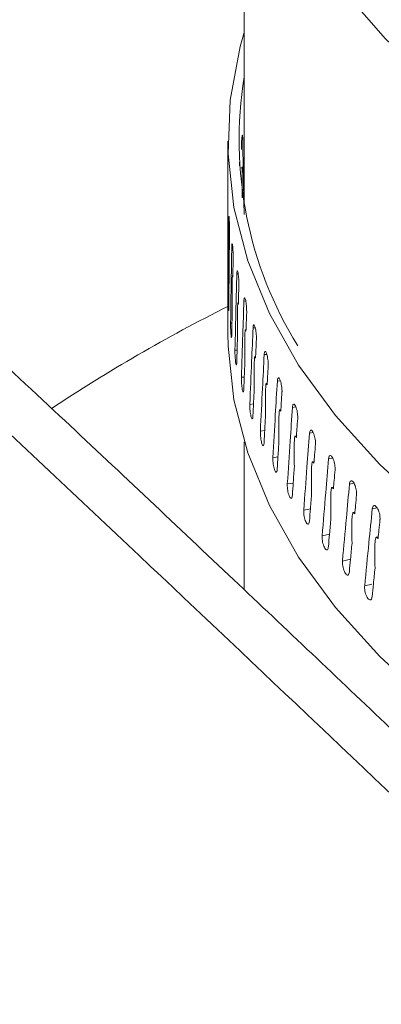
# Model space of a CAD drawing. Extents: x 25.3 to 39.4, y 24.6 to 35.4.
# Drawn here: x 29.3 to 29.4, y 31.4 to 31.6 of the extents above; entities that cross this region are included whole.
import ezdxf

# ---------------------------------------------------------------- set-up
doc = ezdxf.new("R2010")
doc.units = 0
doc.header["$LTSCALE"] = 0.2
doc.header["$MEASUREMENT"] = 0

# ---------------------------------------------------------------- blocks, each defined once
blk = doc.blocks.new('A$C3FA76B1D')
at = {"color": 7, "linetype": 'Continuous', "lineweight": 15}
for p, q in [((1.91417, 6.97657), (1.91417, 6.90814)), ((1.91181, 6.91735), (1.91181, 6.91035)), ((1.91383, 6.91777), (1.91395, 6.91777)), ((1.91346, 6.91389), (1.9135, 6.91388)), ((1.91385, 6.91362), (1.91381, 6.91362)), ((1.91181, 6.90999), (1.91181, 6.91027)), ((1.91182, 6.90575), (1.91181, 6.90999)), ((1.91203, 6.90192), (1.91201, 6.90192)), ((1.91238, 6.90216), (1.91251, 6.90217)), ((1.91181, 6.89877), (1.91181, 6.88974)), ((1.91253, 6.89801), (1.91249, 6.898)), ((1.91311, 6.89826), (1.9133, 6.89827)), ((1.91187, 6.89512), (1.91196, 6.89512)), ((1.91333, 6.89411), (1.91327, 6.8941)), ((1.91413, 6.89437), (1.91438, 6.89439)), ((1.91221, 6.89121), (1.91241, 6.89121)), ((1.91544, 6.8905), (1.91575, 6.89053)), ((1.91442, 6.89023), (1.91434, 6.89022)), ((1.91284, 6.8873), (1.91315, 6.88732)), ((1.91581, 6.88637), (1.9157, 6.88636)), ((1.91704, 6.88667), (1.91741, 6.88671)), ((1.91376, 6.88341), (1.91418, 6.88344)), ((1.91748, 6.88254), (1.91735, 6.88253)), ((1.91893, 6.88286), (1.91936, 6.88292)), ((1.91498, 6.87953), (1.9155, 6.87958)), ((1.9211, 6.8791), (1.92159, 6.87917)), ((1.91943, 6.87875), (1.91929, 6.87873)), ((1.91649, 6.87568), (1.91712, 6.87576)), ((1.92168, 6.87499), (1.92151, 6.87497)), ((1.92355, 6.87537), (1.9241, 6.87547)), ((1.91417, 6.87413), (1.91417, 6.85291)), ((1.91828, 6.87187), (1.91902, 6.87197)), ((1.9242, 6.87129), (1.92401, 6.87125)), ((1.92629, 6.8717), (1.92688, 6.87181)), ((1.92036, 6.86809), (1.92121, 6.86822)), ((1.92929, 6.86808), (1.92994, 6.86822)), ((1.927, 6.86763), (1.92679, 6.86759)), ((1.92272, 6.86435), (1.92367, 6.86452)), ((1.93008, 6.86403), (1.92985, 6.86398)), ((1.93257, 6.86452), (1.93326, 6.86468)), ((1.92537, 6.86066), (1.92642, 6.86087)), ((1.93342, 6.86049), (1.93317, 6.86043)), ((1.92829, 6.85702), (1.92942, 6.85727)), ((1.93148, 6.85344), (1.93251, 6.85369))]:
    blk.add_line(p, q, dxfattribs=at)
at = {"color": 7, "linetype": 'Continuous', "lineweight": 15, "flags": 128}
for points in [[(2.1799, 6.87851), (2.16507, 6.87653), (2.14999, 6.8751), (2.13474, 6.87424), (2.1194, 6.87395), (2.10407, 6.87424), (2.08881, 6.8751), (2.07373, 6.87653), (2.05891, 6.87851), (2.04442, 6.88105), (2.03035, 6.88411), (2.01678, 6.8877), (2.00379, 6.89178), (1.99144, 6.89634), (1.97981, 6.90135), (1.96895, 6.90677), (1.95894, 6.91259), (1.94983, 6.91876), (1.94166, 6.92526), (1.93449, 6.93205), (1.92835, 6.93908)], [(2.03098, 6.82317), (2.01729, 6.82673), (2.00417, 6.83079), (1.99168, 6.83532), (1.9799, 6.8403), (1.96888, 6.8457), (1.9587, 6.8515), (1.9494, 6.85765), (1.94103, 6.86414), (1.93365, 6.87091), (1.92729, 6.87794), (1.92199, 6.88518), (1.91778, 6.8926), (1.91467, 6.90016), (1.91269, 6.90781), (1.91185, 6.91551), (1.91215, 6.92323), (1.91359, 6.93091), (1.91417, 6.93296)], [(1.91181, 6.88974), (1.91185, 6.8879), (1.91269, 6.8802), (1.91467, 6.87255), (1.91778, 6.86499), (1.92199, 6.85757), (1.92729, 6.85033), (1.93365, 6.8433), (1.94103, 6.83652), (1.9494, 6.83004), (1.9587, 6.82389), (1.96888, 6.81809), (1.9799, 6.81269), (1.99168, 6.80771), (2.00417, 6.80318), (2.01729, 6.79912), (2.03098, 6.79556)]]:
    blk.add_lwpolyline(points, dxfattribs=at)
at = {"color": 7, "linetype": 'Continuous', "lineweight": 15}
for centre, radius, start, end in [((1.96935, 6.9175), 0.05592, 170.6828, 211.9068), ((2.02098, 6.67577), 0.24365, 116.6181, 123.5198)]:
    blk.add_arc(centre, radius, start, end, dxfattribs=at)
for points, knots in [([(2.72408, 6.72383), (2.68657, 6.76179), (2.61156, 6.83769), (2.49892, 6.94691), (2.38624, 7.05269), (2.27356, 7.15464), (2.16159, 7.25224), (2.05036, 7.34552), (1.93994, 7.43445), (1.82966, 7.51989), (1.75632, 7.57364), (1.71965, 7.60052)], [0, 0, 0, 0, 0.112011, 0.22402, 0.336026, 0.448029, 0.560029, 0.670026, 0.78002, 0.890012, 1, 1, 1, 1]), ([(2.73529, 6.72096), (2.72496, 6.7315), (2.70491, 6.75192), (2.67576, 6.78129), (2.64849, 6.80856), (2.62307, 6.83377), (2.59965, 6.85683), (2.57819, 6.87782), (2.55867, 6.89679), (2.54095, 6.91392), (2.52417, 6.93005), (2.50801, 6.94551), (2.49182, 6.96092), (2.47581, 6.97609), (2.45966, 6.9913), (2.44338, 7.00657), (2.41761, 7.0306), (2.38228, 7.06324), (2.33743, 7.10408), (2.29241, 7.14447), (2.25249, 7.17976), (2.2173, 7.21048), (2.18654, 7.23705), (2.15474, 7.26424), (2.12659, 7.28802), (2.10299, 7.30779), (2.0848, 7.32292), (2.06821, 7.33663), (2.05321, 7.34896), (2.03043, 7.36758), (2.0105, 7.38372), (1.99246, 7.39821), (1.98469, 7.40442), (1.97564, 7.41165), (1.96528, 7.4199), (1.95235, 7.43013), (1.9366, 7.44254), (1.91775, 7.45729), (1.8968, 7.47357), (1.87373, 7.49133), (1.84873, 7.51041), (1.82181, 7.53073), (1.79301, 7.55223), (1.76219, 7.57499), (1.74098, 7.5904), (1.73003, 7.59835)], [0, 0, 0, 0, 0.030868, 0.059865, 0.086996, 0.112266, 0.135677, 0.156864, 0.176265, 0.193882, 0.209716, 0.226283, 0.242062, 0.257972, 0.274014, 0.290187, 0.306491, 0.350803, 0.395473, 0.440142, 0.484955, 0.51446, 0.545022, 0.576642, 0.60928, 0.628953, 0.647038, 0.663536, 0.678447, 0.691796, 0.731498, 0.737947, 0.74566, 0.754673, 0.764988, 0.776603, 0.793267, 0.812038, 0.832917, 0.855903, 0.880996, 0.907694, 0.936426, 0.967194, 1, 1, 1, 1]), ([(1.84907, 6.9048), (1.84369, 6.91018), (1.83296, 6.92089), (1.82125, 6.93773), (1.81297, 6.95486), (1.80853, 6.97212), (1.8079, 6.98927), (1.81111, 7.0061), (1.81813, 7.02238), (1.82885, 7.0379), (1.84313, 7.05247), (1.8608, 7.06589), (1.88162, 7.078), (1.90533, 7.08863), (1.93163, 7.09765), (1.96018, 7.10495), (1.99063, 7.11045), (2.02259, 7.11406), (2.05566, 7.11575), (2.08943, 7.11551), (2.12348, 7.11334), (2.15739, 7.10927), (2.19074, 7.10336), (2.2231, 7.09569), (2.25408, 7.08634), (2.28329, 7.07545), (2.31038, 7.06316), (2.33491, 7.0496), (2.35694, 7.03498), (2.369, 7.02448), (2.37505, 7.01921)], [0, 0, 0, 0, 0.035779, 0.071334, 0.107116, 0.142893, 0.178446, 0.214229, 0.250005, 0.28556, 0.321347, 0.35712, 0.392676, 0.428464, 0.464237, 0.499793, 0.535582, 0.571353, 0.606908, 0.64269, 0.678467, 0.714019, 0.749793, 0.785576, 0.821127, 0.856891, 0.892682, 0.928232, 0.96399, 1, 1, 1, 1]), ([(1.91377, 6.91631), (1.91377, 6.91644), (1.91378, 6.9167), (1.91379, 6.91715), (1.91381, 6.91756), (1.91384, 6.9179), (1.91387, 6.91814), (1.9139, 6.91824), (1.91393, 6.9182), (1.91394, 6.91803), (1.91395, 6.91785), (1.91395, 6.91777)], [0, 0, 0, 0, 0.11384, 0.22768, 0.341525, 0.455376, 0.569229, 0.683077, 0.796922, 0.910767, 1, 1, 1, 1]), ([(1.91395, 6.91777), (1.91399, 6.91573), (1.91405, 6.91207), (1.91413, 6.90842), (1.91416, 6.90681)], [0, 0, 0, 0, 0.5593858, 1, 1, 1, 1]), ([(1.91377, 6.91613), (1.91377, 6.91616), (1.91377, 6.91622), (1.91377, 6.91628), (1.91377, 6.91631)], [0, 0, 0, 0, 0.561632, 1, 1, 1, 1]), ([(1.91348, 6.91432), (1.91348, 6.91432), (1.91349, 6.91431), (1.9135, 6.91414), (1.9135, 6.91396), (1.9135, 6.91388)], [0, 0, 0, 0, 0.307431, 0.695683, 1, 1, 1, 1]), ([(1.91385, 6.91362), (1.91384, 6.91358), (1.91383, 6.91351), (1.91382, 6.91345), (1.91382, 6.91342)], [0, 0, 0, 0, 0.560009, 1, 1, 1, 1]), ([(1.91388, 6.90921), (1.91389, 6.90968), (1.91389, 6.9106), (1.91389, 6.91172), (1.91389, 6.91251), (1.91388, 6.91295), (1.91388, 6.91324), (1.91387, 6.91344), (1.91387, 6.91356), (1.91386, 6.91363), (1.91386, 6.91364), (1.91385, 6.91362), (1.91385, 6.91362)], [0, 0, 0, 0, 0.283776, 0.5670652, 0.704066, 0.7971658, 0.861238, 0.9059174, 0.9534444, 0.972167, 0.9911039, 1, 1, 1, 1]), ([(1.91181, 6.91035), (1.91181, 6.91037), (1.91181, 6.91046), (1.91181, 6.91045), (1.91182, 6.91032), (1.91182, 6.91006), (1.91182, 6.9097), (1.91182, 6.90927), (1.91183, 6.90887), (1.91183, 6.90863), (1.91183, 6.90853)], [0, 0, 0, 0, 0.069811, 0.206929, 0.344046, 0.481165, 0.618288, 0.755415, 0.89254, 1, 1, 1, 1]), ([(1.91183, 6.90835), (1.91183, 6.90784), (1.91182, 6.90694), (1.91182, 6.90604), (1.91182, 6.90564)], [0, 0, 0, 0, 0.560148, 1, 1, 1, 1]), ([(1.91183, 6.90853), (1.91183, 6.9085), (1.91183, 6.90843), (1.91183, 6.90837), (1.91183, 6.90835)], [0, 0, 0, 0, 0.5588299, 1, 1, 1, 1]), ([(1.91187, 6.89512), (1.91189, 6.89717), (1.91191, 6.90082), (1.91194, 6.90447), (1.91195, 6.90608)], [0, 0, 0, 0, 0.560611, 1, 1, 1, 1]), ([(1.91195, 6.90608), (1.91195, 6.90618), (1.91196, 6.90638), (1.91197, 6.90653), (1.91198, 6.90654), (1.912, 6.9064), (1.91202, 6.90614), (1.91203, 6.90578), (1.91205, 6.90535), (1.91206, 6.90495), (1.91206, 6.90472), (1.91206, 6.90461)], [0, 0, 0, 0, 0.113846, 0.227691, 0.341536, 0.455381, 0.569226, 0.683076, 0.796928, 0.910779, 1, 1, 1, 1]), ([(2.15857, 6.60305), (2.12419, 6.63781), (2.05546, 6.70733), (1.95227, 6.80794), (1.88347, 6.87252), (1.84907, 6.9048)], [0, 0, 0, 0, 0.333461, 0.666794, 1, 1, 1, 1]), ([(1.91182, 6.90584), (1.91182, 6.90584), (1.91182, 6.90586), (1.91182, 6.90584), (1.91182, 6.90571), (1.91181, 6.90493), (1.91182, 6.90343), (1.91182, 6.90208), (1.91182, 6.90146)], [0, 0, 0, 0, 0.012217, 0.028839, 0.059965, 0.159412, 0.6149, 1, 1, 1, 1]), ([(1.91182, 6.90564), (1.91182, 6.90568), (1.91182, 6.90574), (1.91182, 6.90581), (1.91182, 6.90584)], [0, 0, 0, 0, 0.56027, 1, 1, 1, 1]), ([(1.91206, 6.90461), (1.91206, 6.90458), (1.91206, 6.90451), (1.91206, 6.90445), (1.91206, 6.90443)], [0, 0, 0, 0, 0.55883, 1, 1, 1, 1]), ([(1.91206, 6.90443), (1.91205, 6.90392), (1.91204, 6.90302), (1.91203, 6.90212), (1.91203, 6.90172)], [0, 0, 0, 0, 0.560148, 1, 1, 1, 1]), ([(2.17106, 6.60045), (2.16336, 6.6083), (2.1486, 6.62333), (2.12742, 6.64474), (2.10814, 6.66411), (2.09078, 6.68145), (2.07625, 6.6959), (2.0643, 6.70774), (2.05469, 6.71723), (2.04626, 6.72553), (2.03851, 6.73315), (2.02978, 6.74171), (2.01905, 6.7522), (2.00577, 6.76513), (1.99057, 6.77988), (1.97343, 6.79642), (1.9545, 6.81459), (1.93379, 6.83434), (1.91133, 6.85562), (1.887, 6.87852), (1.87016, 6.89421), (1.86143, 6.90234)], [0, 0, 0, 0, 0.074692, 0.143183, 0.205475, 0.26157, 0.311469, 0.346329, 0.377365, 0.404578, 0.428037, 0.452478, 0.489137, 0.532015, 0.581114, 0.636433, 0.697973, 0.764471, 0.836973, 0.915482, 1, 1, 1, 1]), ([(1.91201, 6.90192), (1.912, 6.90192), (1.912, 6.90194), (1.912, 6.90192), (1.91199, 6.90179), (1.91198, 6.90101), (1.91198, 6.89951), (1.91199, 6.89816), (1.91199, 6.89754)], [0, 0, 0, 0, 0.012211, 0.028841, 0.059945, 0.159176, 0.613334, 1, 1, 1, 1]), ([(1.91203, 6.90172), (1.91202, 6.90176), (1.91202, 6.90182), (1.91201, 6.90189), (1.91201, 6.90192)], [0, 0, 0, 0, 0.56027, 1, 1, 1, 1]), ([(1.91221, 6.89121), (1.91224, 6.89325), (1.91229, 6.8969), (1.91236, 6.90056), (1.91238, 6.90216)], [0, 0, 0, 0, 0.560611, 1, 1, 1, 1]), ([(1.91238, 6.90216), (1.91239, 6.90226), (1.91239, 6.90246), (1.91241, 6.90261), (1.91244, 6.90262), (1.91248, 6.90249), (1.91251, 6.90223), (1.91254, 6.90186), (1.91257, 6.90144), (1.91258, 6.90104), (1.91258, 6.9008), (1.91259, 6.9007)], [0, 0, 0, 0, 0.113846, 0.227691, 0.341536, 0.455381, 0.569226, 0.683076, 0.796928, 0.910779, 1, 1, 1, 1]), ([(1.91182, 6.90146), (1.91181, 6.9007), (1.91181, 6.8998), (1.91181, 6.8989), (1.91181, 6.89877)], [0, 0, 0, 0, 0.8457787, 1, 1, 1, 1]), ([(1.91258, 6.90052), (1.91257, 6.90001), (1.91256, 6.89911), (1.91254, 6.8982), (1.91253, 6.89781)], [0, 0, 0, 0, 0.560148, 1, 1, 1, 1]), ([(1.91259, 6.9007), (1.91259, 6.90067), (1.91259, 6.9006), (1.91258, 6.90054), (1.91258, 6.90052)], [0, 0, 0, 0, 0.55883, 1, 1, 1, 1]), ([(1.91199, 6.89754), (1.91198, 6.89678), (1.91197, 6.89543), (1.91196, 6.89407), (1.91195, 6.89348)], [0, 0, 0, 0, 0.5602293, 1, 1, 1, 1]), ([(1.91249, 6.898), (1.91249, 6.89801), (1.91248, 6.89802), (1.91248, 6.898), (1.91246, 6.89788), (1.91244, 6.89709), (1.91245, 6.8956), (1.91245, 6.89424), (1.91245, 6.89362)], [0, 0, 0, 0, 0.012216, 0.028837, 0.059962, 0.159415, 0.61502, 1, 1, 1, 1]), ([(1.91253, 6.89781), (1.91252, 6.89784), (1.91251, 6.89791), (1.9125, 6.89798), (1.91249, 6.898)], [0, 0, 0, 0, 0.56027, 1, 1, 1, 1]), ([(1.91284, 6.8873), (1.91289, 6.88935), (1.91297, 6.893), (1.91307, 6.89665), (1.91311, 6.89826)], [0, 0, 0, 0, 0.560611, 1, 1, 1, 1]), ([(1.91311, 6.89826), (1.91311, 6.89836), (1.91312, 6.89856), (1.91315, 6.89871), (1.9132, 6.89872), (1.91325, 6.89859), (1.9133, 6.89833), (1.91334, 6.89796), (1.91338, 6.89754), (1.9134, 6.89714), (1.9134, 6.89691), (1.91341, 6.8968)], [0, 0, 0, 0, 0.113846, 0.227691, 0.341536, 0.455381, 0.569226, 0.683076, 0.796928, 0.910779, 1, 1, 1, 1]), ([(1.9134, 6.89662), (1.91339, 6.89611), (1.91336, 6.89521), (1.91334, 6.8943), (1.91333, 6.89391)], [0, 0, 0, 0, 0.560148, 1, 1, 1, 1]), ([(1.91341, 6.8968), (1.91341, 6.89677), (1.91341, 6.8967), (1.9134, 6.89664), (1.9134, 6.89662)], [0, 0, 0, 0, 0.55883, 1, 1, 1, 1]), ([(1.91195, 6.89348), (1.91195, 6.89338), (1.91195, 6.89317), (1.91194, 6.89303), (1.91192, 6.89301), (1.91191, 6.89315), (1.9119, 6.89341), (1.91189, 6.89377), (1.91188, 6.8942), (1.91187, 6.89463), (1.91187, 6.89494), (1.91187, 6.89509), (1.91187, 6.89512)], [0, 0, 0, 0, 0.107371, 0.214742, 0.322113, 0.429483, 0.536854, 0.644229, 0.751606, 0.858982, 0.966351, 1, 1, 1, 1]), ([(1.91413, 6.89437), (1.91413, 6.89447), (1.91415, 6.89467), (1.91419, 6.89482), (1.91424, 6.89484), (1.91431, 6.89471), (1.91438, 6.89444), (1.91444, 6.89408), (1.91449, 6.89366), (1.91451, 6.89326), (1.91452, 6.89303), (1.91452, 6.89292)], [0, 0, 0, 0, 0.113846, 0.227691, 0.341536, 0.455381, 0.569226, 0.683076, 0.796928, 0.910779, 1, 1, 1, 1]), ([(1.91245, 6.89362), (1.91244, 6.89287), (1.91241, 6.89151), (1.91239, 6.89016), (1.91238, 6.88956)], [0, 0, 0, 0, 0.560229, 1, 1, 1, 1]), ([(1.91327, 6.8941), (1.91326, 6.89411), (1.91326, 6.89412), (1.91325, 6.8941), (1.91323, 6.89398), (1.9132, 6.8932), (1.9132, 6.8917), (1.91321, 6.89035), (1.91321, 6.88972)], [0, 0, 0, 0, 0.012187, 0.028935, 0.059946, 0.159171, 0.613127, 1, 1, 1, 1]), ([(1.91333, 6.89391), (1.91332, 6.89394), (1.9133, 6.89401), (1.91328, 6.89408), (1.91327, 6.8941)], [0, 0, 0, 0, 0.56027, 1, 1, 1, 1]), ([(1.91376, 6.88341), (1.91383, 6.88545), (1.91395, 6.88911), (1.91407, 6.89276), (1.91413, 6.89437)], [0, 0, 0, 0, 0.560611, 1, 1, 1, 1]), ([(1.91452, 6.89274), (1.9145, 6.89223), (1.91446, 6.89133), (1.91443, 6.89042), (1.91442, 6.89002)], [0, 0, 0, 0, 0.5601483, 1, 1, 1, 1]), ([(1.91452, 6.89292), (1.91452, 6.89289), (1.91452, 6.89282), (1.91452, 6.89276), (1.91452, 6.89274)], [0, 0, 0, 0, 0.55883, 1, 1, 1, 1]), ([(1.91238, 6.88956), (1.91238, 6.88946), (1.91237, 6.88926), (1.91235, 6.88911), (1.91232, 6.8891), (1.9123, 6.88923), (1.91227, 6.88949), (1.91224, 6.88986), (1.91222, 6.89028), (1.91221, 6.89072), (1.91221, 6.89102), (1.91221, 6.89117), (1.91221, 6.89121)], [0, 0, 0, 0, 0.107371, 0.214742, 0.322113, 0.429483, 0.536854, 0.644229, 0.751606, 0.858982, 0.966351, 1, 1, 1, 1]), ([(1.91498, 6.87953), (1.91506, 6.88158), (1.91521, 6.88524), (1.91537, 6.8889), (1.91544, 6.8905)], [0, 0, 0, 0, 0.560611, 1, 1, 1, 1]), ([(1.91544, 6.8905), (1.91545, 6.89061), (1.91546, 6.89081), (1.91551, 6.89096), (1.91558, 6.89097), (1.91566, 6.89084), (1.91575, 6.89058), (1.91582, 6.89022), (1.91588, 6.8898), (1.91592, 6.8894), (1.91592, 6.88917), (1.91592, 6.88907)], [0, 0, 0, 0, 0.113846, 0.227691, 0.341536, 0.455381, 0.569226, 0.683076, 0.796928, 0.910779, 1, 1, 1, 1]), ([(1.91321, 6.88972), (1.91319, 6.88896), (1.91316, 6.88761), (1.91312, 6.88625), (1.9131, 6.88566)], [0, 0, 0, 0, 0.560229, 1, 1, 1, 1]), ([(1.91434, 6.89022), (1.91433, 6.89023), (1.91433, 6.89024), (1.91431, 6.89022), (1.91429, 6.89009), (1.91425, 6.88931), (1.91425, 6.88781), (1.91426, 6.88646), (1.91426, 6.88584)], [0, 0, 0, 0, 0.0122159, 0.0288372, 0.059962, 0.1594156, 0.6150217, 1, 1, 1, 1]), ([(1.91442, 6.89002), (1.9144, 6.89006), (1.91437, 6.89013), (1.91435, 6.89019), (1.91434, 6.89022)], [0, 0, 0, 0, 0.56027, 1, 1, 1, 1]), ([(1.91592, 6.88907), (1.91592, 6.88903), (1.91592, 6.88897), (1.91592, 6.88891), (1.91592, 6.88888)], [0, 0, 0, 0, 0.55883, 1, 1, 1, 1]), ([(1.91592, 6.88888), (1.9159, 6.88837), (1.91585, 6.88747), (1.91581, 6.88656), (1.9158, 6.88617)], [0, 0, 0, 0, 0.560148, 1, 1, 1, 1]), ([(1.9131, 6.88566), (1.9131, 6.88556), (1.91309, 6.88536), (1.91306, 6.88521), (1.91302, 6.88519), (1.91297, 6.88533), (1.91293, 6.88559), (1.91289, 6.88595), (1.91286, 6.88637), (1.91284, 6.88681), (1.91284, 6.88712), (1.91284, 6.88726), (1.91284, 6.8873)], [0, 0, 0, 0, 0.107371, 0.214742, 0.322113, 0.429483, 0.536854, 0.644229, 0.751606, 0.858982, 0.966351, 1, 1, 1, 1]), ([(1.9157, 6.88636), (1.91569, 6.88636), (1.91568, 6.88638), (1.91567, 6.88636), (1.91564, 6.88623), (1.91559, 6.88545), (1.91559, 6.88395), (1.9156, 6.8826), (1.91561, 6.88198)], [0, 0, 0, 0, 0.012186, 0.028935, 0.059944, 0.159161, 0.613175, 1, 1, 1, 1]), ([(1.9158, 6.88617), (1.91578, 6.8862), (1.91574, 6.88627), (1.91571, 6.88633), (1.9157, 6.88636)], [0, 0, 0, 0, 0.56027, 1, 1, 1, 1]), ([(1.91649, 6.87568), (1.91659, 6.87774), (1.91677, 6.8814), (1.91696, 6.88506), (1.91704, 6.88667)], [0, 0, 0, 0, 0.560611, 1, 1, 1, 1]), ([(1.91704, 6.88667), (1.91705, 6.88677), (1.91707, 6.88697), (1.91713, 6.88712), (1.91721, 6.88714), (1.91731, 6.88701), (1.91741, 6.88675), (1.9175, 6.88639), (1.91757, 6.88598), (1.91761, 6.88557), (1.91761, 6.88534), (1.91762, 6.88524)], [0, 0, 0, 0, 0.113846, 0.227691, 0.341536, 0.455381, 0.569226, 0.683076, 0.796928, 0.910779, 1, 1, 1, 1]), ([(1.91426, 6.88584), (1.91424, 6.88508), (1.91419, 6.88372), (1.91414, 6.88237), (1.91412, 6.88177)], [0, 0, 0, 0, 0.560229, 1, 1, 1, 1]), ([(1.91761, 6.88505), (1.91758, 6.88455), (1.91754, 6.88364), (1.91749, 6.88273), (1.91747, 6.88234)], [0, 0, 0, 0, 0.560148, 1, 1, 1, 1]), ([(1.91762, 6.88524), (1.91762, 6.8852), (1.91762, 6.88514), (1.91761, 6.88508), (1.91761, 6.88505)], [0, 0, 0, 0, 0.55883, 1, 1, 1, 1]), ([(1.91412, 6.88177), (1.91412, 6.88167), (1.9141, 6.88147), (1.91406, 6.88132), (1.91401, 6.8813), (1.91395, 6.88144), (1.91389, 6.8817), (1.91383, 6.88206), (1.91379, 6.88248), (1.91376, 6.88291), (1.91376, 6.88322), (1.91376, 6.88337), (1.91376, 6.88341)], [0, 0, 0, 0, 0.107371, 0.214742, 0.322113, 0.429483, 0.536854, 0.644229, 0.751606, 0.858982, 0.966351, 1, 1, 1, 1]), ([(1.91561, 6.88198), (1.91558, 6.88122), (1.91552, 6.87986), (1.91546, 6.8785), (1.91543, 6.8779)], [0, 0, 0, 0, 0.5602293, 1, 1, 1, 1]), ([(1.91735, 6.88253), (1.91734, 6.88253), (1.91733, 6.88255), (1.91731, 6.88252), (1.91728, 6.8824), (1.91722, 6.88162), (1.91722, 6.88012), (1.91724, 6.87877), (1.91724, 6.87814)], [0, 0, 0, 0, 0.0122249, 0.0288054, 0.0598493, 0.1588659, 0.6116861, 1, 1, 1, 1]), ([(1.91747, 6.88234), (1.91744, 6.88237), (1.9174, 6.88244), (1.91737, 6.8825), (1.91735, 6.88253)], [0, 0, 0, 0, 0.56027, 1, 1, 1, 1]), ([(1.91828, 6.87187), (1.9184, 6.87392), (1.91861, 6.87759), (1.91883, 6.88125), (1.91893, 6.88286)], [0, 0, 0, 0, 0.560611, 1, 1, 1, 1]), ([(1.91893, 6.88286), (1.91894, 6.88296), (1.91896, 6.88317), (1.91903, 6.88332), (1.91913, 6.88334), (1.91924, 6.88321), (1.91936, 6.88296), (1.91946, 6.8826), (1.91954, 6.88218), (1.91959, 6.88178), (1.91959, 6.88155), (1.9196, 6.88145)], [0, 0, 0, 0, 0.113846, 0.227691, 0.341536, 0.455381, 0.569226, 0.683076, 0.796928, 0.910779, 1, 1, 1, 1]), ([(1.91959, 6.88126), (1.91956, 6.88075), (1.9195, 6.87984), (1.91945, 6.87894), (1.91942, 6.87854)], [0, 0, 0, 0, 0.560148, 1, 1, 1, 1]), ([(1.9196, 6.88145), (1.9196, 6.88141), (1.9196, 6.88134), (1.91959, 6.88129), (1.91959, 6.88126)], [0, 0, 0, 0, 0.55883, 1, 1, 1, 1]), ([(1.91543, 6.8779), (1.91542, 6.8778), (1.91541, 6.8776), (1.91536, 6.87745), (1.91529, 6.87744), (1.91521, 6.87757), (1.91513, 6.87783), (1.91507, 6.87819), (1.91501, 6.87861), (1.91498, 6.87904), (1.91497, 6.87935), (1.91498, 6.8795), (1.91498, 6.87953)], [0, 0, 0, 0, 0.107371, 0.214742, 0.322113, 0.429483, 0.536854, 0.644229, 0.751606, 0.858982, 0.966351, 1, 1, 1, 1]), ([(1.9211, 6.8791), (1.92111, 6.8792), (1.92113, 6.8794), (1.92122, 6.87955), (1.92133, 6.87958), (1.92146, 6.87945), (1.92159, 6.8792), (1.92171, 6.87884), (1.9218, 6.87843), (1.92185, 6.87802), (1.92186, 6.87779), (1.92186, 6.87769)], [0, 0, 0, 0, 0.113846, 0.227691, 0.341536, 0.455381, 0.569226, 0.683076, 0.796928, 0.910779, 1, 1, 1, 1]), ([(1.91724, 6.87814), (1.9172, 6.87738), (1.91713, 6.87602), (1.91706, 6.87466), (1.91703, 6.87407)], [0, 0, 0, 0, 0.560229, 1, 1, 1, 1]), ([(1.91929, 6.87873), (1.91928, 6.87873), (1.91927, 6.87875), (1.91924, 6.87873), (1.91921, 6.8786), (1.91914, 6.87781), (1.91914, 6.87631), (1.91916, 6.87496), (1.91916, 6.87434)], [0, 0, 0, 0, 0.0122169, 0.0288381, 0.059963, 0.1593913, 0.6149393, 1, 1, 1, 1]), ([(1.91942, 6.87854), (1.9194, 6.87857), (1.91935, 6.87864), (1.91931, 6.8787), (1.91929, 6.87873)], [0, 0, 0, 0, 0.5602704, 1, 1, 1, 1]), ([(1.92036, 6.86809), (1.9205, 6.87015), (1.92074, 6.87381), (1.92099, 6.87748), (1.9211, 6.8791)], [0, 0, 0, 0, 0.560611, 1, 1, 1, 1]), ([(1.92185, 6.87751), (1.92182, 6.877), (1.92175, 6.87609), (1.92169, 6.87518), (1.92166, 6.87478)], [0, 0, 0, 0, 0.560148, 1, 1, 1, 1]), ([(1.92186, 6.87769), (1.92186, 6.87766), (1.92186, 6.87759), (1.92186, 6.87753), (1.92185, 6.87751)], [0, 0, 0, 0, 0.55883, 1, 1, 1, 1]), ([(1.91703, 6.87407), (1.91702, 6.87397), (1.917, 6.87376), (1.91694, 6.87361), (1.91686, 6.87359), (1.91677, 6.87372), (1.91667, 6.87398), (1.91659, 6.87434), (1.91653, 6.87476), (1.91649, 6.87519), (1.91648, 6.8755), (1.91649, 6.87565), (1.91649, 6.87568)], [0, 0, 0, 0, 0.107371, 0.214742, 0.322113, 0.429483, 0.536854, 0.644229, 0.751606, 0.858982, 0.966351, 1, 1, 1, 1]), ([(1.92151, 6.87497), (1.9215, 6.87497), (1.92149, 6.87499), (1.92146, 6.87497), (1.92142, 6.87484), (1.92134, 6.87405), (1.92134, 6.87255), (1.92136, 6.8712), (1.92137, 6.87058)], [0, 0, 0, 0, 0.012187, 0.028935, 0.059945, 0.159163, 0.6131, 1, 1, 1, 1]), ([(1.92166, 6.87478), (1.92163, 6.87482), (1.92158, 6.87488), (1.92153, 6.87494), (1.92151, 6.87497)], [0, 0, 0, 0, 0.56027, 1, 1, 1, 1]), ([(1.92272, 6.86435), (1.92288, 6.86641), (1.92315, 6.87008), (1.92343, 6.87376), (1.92355, 6.87537)], [0, 0, 0, 0, 0.560611, 1, 1, 1, 1]), ([(1.92355, 6.87537), (1.92357, 6.87547), (1.92359, 6.87568), (1.92369, 6.87583), (1.92381, 6.87586), (1.92395, 6.87573), (1.9241, 6.87548), (1.92423, 6.87513), (1.92434, 6.87472), (1.9244, 6.87432), (1.9244, 6.87409), (1.92441, 6.87398)], [0, 0, 0, 0, 0.113846, 0.227691, 0.341536, 0.455381, 0.569226, 0.683076, 0.796928, 0.910779, 1, 1, 1, 1]), ([(1.91916, 6.87434), (1.91912, 6.87358), (1.91903, 6.87222), (1.91895, 6.87086), (1.91892, 6.87026)], [0, 0, 0, 0, 0.5602293, 1, 1, 1, 1]), ([(1.9244, 6.8738), (1.92436, 6.87329), (1.92429, 6.87238), (1.92422, 6.87147), (1.92418, 6.87107)], [0, 0, 0, 0, 0.560148, 1, 1, 1, 1]), ([(1.92441, 6.87398), (1.92441, 6.87395), (1.9244, 6.87388), (1.9244, 6.87382), (1.9244, 6.8738)], [0, 0, 0, 0, 0.55883, 1, 1, 1, 1]), ([(1.92629, 6.8717), (1.9263, 6.8718), (1.92633, 6.872), (1.92643, 6.87216), (1.92657, 6.87219), (1.92673, 6.87207), (1.92689, 6.87182), (1.92704, 6.87147), (1.92715, 6.87106), (1.92722, 6.87066), (1.92722, 6.87043), (1.92723, 6.87033)], [0, 0, 0, 0, 0.1138455, 0.2276911, 0.3415362, 0.4553807, 0.5692263, 0.6830757, 0.7969283, 0.9107789, 1, 1, 1, 1]), ([(1.91892, 6.87026), (1.91891, 6.87016), (1.91889, 6.86996), (1.91881, 6.8698), (1.91872, 6.86979), (1.91861, 6.86991), (1.9185, 6.87017), (1.9184, 6.87053), (1.91833, 6.87095), (1.91828, 6.87138), (1.91827, 6.87169), (1.91828, 6.87183), (1.91828, 6.87187)], [0, 0, 0, 0, 0.107371, 0.214742, 0.322113, 0.429483, 0.536854, 0.644229, 0.751606, 0.858982, 0.966351, 1, 1, 1, 1]), ([(1.92401, 6.87125), (1.92401, 6.87126), (1.92399, 6.87127), (1.92396, 6.87125), (1.92391, 6.87112), (1.92382, 6.87033), (1.92383, 6.86883), (1.92385, 6.86748), (1.92386, 6.86686)], [0, 0, 0, 0, 0.012187, 0.028935, 0.059945, 0.159163, 0.6131, 1, 1, 1, 1]), ([(1.92418, 6.87107), (1.92415, 6.8711), (1.92409, 6.87117), (1.92404, 6.87123), (1.92401, 6.87125)], [0, 0, 0, 0, 0.5602704, 1, 1, 1, 1]), ([(1.92537, 6.86066), (1.92554, 6.86272), (1.92584, 6.8664), (1.92615, 6.87008), (1.92629, 6.8717)], [0, 0, 0, 0, 0.560611, 1, 1, 1, 1]), ([(1.92137, 6.87058), (1.92132, 6.86982), (1.92122, 6.86845), (1.92113, 6.86709), (1.92109, 6.86649)], [0, 0, 0, 0, 0.5602293, 1, 1, 1, 1]), ([(1.92722, 6.87014), (1.92718, 6.86963), (1.9271, 6.86872), (1.92702, 6.86781), (1.92698, 6.86741)], [0, 0, 0, 0, 0.560148, 1, 1, 1, 1]), ([(1.92723, 6.87033), (1.92723, 6.87029), (1.92723, 6.87023), (1.92722, 6.87017), (1.92722, 6.87014)], [0, 0, 0, 0, 0.55883, 1, 1, 1, 1]), ([(1.92109, 6.86649), (1.92108, 6.86639), (1.92105, 6.86619), (1.92097, 6.86604), (1.92086, 6.86601), (1.92074, 6.86614), (1.92061, 6.86639), (1.9205, 6.86675), (1.92041, 6.86717), (1.92036, 6.8676), (1.92035, 6.86791), (1.92036, 6.86805), (1.92036, 6.86809)], [0, 0, 0, 0, 0.107371, 0.214742, 0.322113, 0.429483, 0.536854, 0.644229, 0.751606, 0.858982, 0.966351, 1, 1, 1, 1]), ([(1.92829, 6.85702), (1.92847, 6.85909), (1.92881, 6.86277), (1.92915, 6.86646), (1.92929, 6.86808)], [0, 0, 0, 0, 0.560611, 1, 1, 1, 1]), ([(1.92929, 6.86808), (1.92931, 6.86818), (1.92934, 6.86838), (1.92946, 6.86854), (1.92961, 6.86857), (1.92978, 6.86846), (1.92995, 6.86821), (1.93011, 6.86786), (1.93024, 6.86745), (1.93031, 6.86706), (1.93032, 6.86683), (1.93032, 6.86672)], [0, 0, 0, 0, 0.1138455, 0.2276911, 0.3415362, 0.4553807, 0.5692263, 0.6830757, 0.7969283, 0.9107789, 1, 1, 1, 1]), ([(1.92386, 6.86686), (1.9238, 6.8661), (1.92369, 6.86473), (1.92359, 6.86337), (1.92354, 6.86277)], [0, 0, 0, 0, 0.560229, 1, 1, 1, 1]), ([(1.92679, 6.86759), (1.92679, 6.86759), (1.92677, 6.86761), (1.92674, 6.86758), (1.92668, 6.86745), (1.92659, 6.86666), (1.92659, 6.86516), (1.92661, 6.86381), (1.92662, 6.86319)], [0, 0, 0, 0, 0.0122117, 0.0288417, 0.0599454, 0.159177, 0.6133369, 1, 1, 1, 1]), ([(1.92698, 6.86741), (1.92695, 6.86744), (1.92688, 6.8675), (1.92682, 6.86756), (1.92679, 6.86759)], [0, 0, 0, 0, 0.56027, 1, 1, 1, 1]), ([(1.93031, 6.86654), (1.93027, 6.86603), (1.93018, 6.86511), (1.93009, 6.8642), (1.93006, 6.8638)], [0, 0, 0, 0, 0.560148, 1, 1, 1, 1]), ([(1.93032, 6.86672), (1.93032, 6.86669), (1.93032, 6.86662), (1.93032, 6.86656), (1.93031, 6.86654)], [0, 0, 0, 0, 0.55883, 1, 1, 1, 1]), ([(1.93257, 6.86452), (1.93259, 6.86462), (1.93262, 6.86482), (1.93275, 6.86499), (1.93291, 6.86502), (1.9331, 6.8649), (1.93329, 6.86466), (1.93346, 6.86432), (1.9336, 6.86391), (1.93367, 6.86351), (1.93368, 6.86328), (1.93369, 6.86318)], [0, 0, 0, 0, 0.113846, 0.227691, 0.341536, 0.455381, 0.569226, 0.683076, 0.796928, 0.910779, 1, 1, 1, 1]), ([(1.92354, 6.86277), (1.92353, 6.86267), (1.9235, 6.86247), (1.92341, 6.86231), (1.92329, 6.86229), (1.92315, 6.86241), (1.92301, 6.86266), (1.92288, 6.86302), (1.92278, 6.86343), (1.92273, 6.86386), (1.92271, 6.86417), (1.92272, 6.86432), (1.92272, 6.86435)], [0, 0, 0, 0, 0.107371, 0.214742, 0.322113, 0.429483, 0.536854, 0.644229, 0.751606, 0.858982, 0.966351, 1, 1, 1, 1]), ([(1.92985, 6.86398), (1.92984, 6.86398), (1.92982, 6.86399), (1.92978, 6.86397), (1.92973, 6.86384), (1.92962, 6.86305), (1.92963, 6.86155), (1.92965, 6.8602), (1.92966, 6.85958)], [0, 0, 0, 0, 0.012213, 0.028843, 0.059948, 0.159191, 0.613389, 1, 1, 1, 1]), ([(1.93006, 6.8638), (1.93002, 6.86383), (1.92995, 6.86389), (1.92988, 6.86395), (1.92985, 6.86398)], [0, 0, 0, 0, 0.56027, 1, 1, 1, 1]), ([(1.93148, 6.85344), (1.93168, 6.85551), (1.93204, 6.8592), (1.93241, 6.86289), (1.93257, 6.86452)], [0, 0, 0, 0, 0.560611, 1, 1, 1, 1]), ([(1.92662, 6.86319), (1.92656, 6.86243), (1.92644, 6.86106), (1.92632, 6.8597), (1.92627, 6.8591)], [0, 0, 0, 0, 0.560229, 1, 1, 1, 1]), ([(1.93368, 6.863), (1.93362, 6.86248), (1.93353, 6.86157), (1.93344, 6.86066), (1.9334, 6.86025)], [0, 0, 0, 0, 0.560148, 1, 1, 1, 1]), ([(1.93369, 6.86318), (1.93369, 6.86315), (1.93369, 6.86308), (1.93368, 6.86302), (1.93368, 6.863)], [0, 0, 0, 0, 0.55883, 1, 1, 1, 1]), ([(1.92627, 6.8591), (1.92626, 6.85899), (1.92623, 6.85879), (1.92613, 6.85863), (1.92599, 6.85861), (1.92584, 6.85873), (1.92568, 6.85898), (1.92554, 6.85933), (1.92543, 6.85974), (1.92537, 6.86017), (1.92536, 6.86048), (1.92537, 6.86062), (1.92537, 6.86066)], [0, 0, 0, 0, 0.107371, 0.2147421, 0.3221127, 0.4294828, 0.5368539, 0.6442285, 0.7516062, 0.858982, 0.9663512, 1, 1, 1, 1]), ([(1.92966, 6.85958), (1.92959, 6.85881), (1.92946, 6.85744), (1.92933, 6.85608), (1.92928, 6.85548)], [0, 0, 0, 0, 0.560229, 1, 1, 1, 1]), ([(1.93317, 6.86043), (1.93316, 6.86043), (1.93314, 6.86044), (1.9331, 6.86042), (1.93304, 6.86029), (1.93293, 6.85949), (1.93293, 6.858), (1.93296, 6.85664), (1.93297, 6.85602)], [0, 0, 0, 0, 0.012213, 0.028843, 0.059947, 0.159187, 0.613376, 1, 1, 1, 1]), ([(1.9334, 6.86025), (1.93336, 6.86029), (1.93328, 6.86034), (1.93321, 6.8604), (1.93317, 6.86043)], [0, 0, 0, 0, 0.56027, 1, 1, 1, 1]), ([(1.92928, 6.85548), (1.92926, 6.85537), (1.92923, 6.85517), (1.92912, 6.85501), (1.92897, 6.85498), (1.9288, 6.8551), (1.92863, 6.85534), (1.92848, 6.85569), (1.92836, 6.8561), (1.92829, 6.85653), (1.92827, 6.85684), (1.92828, 6.85699), (1.92829, 6.85702)], [0, 0, 0, 0, 0.107371, 0.214742, 0.322113, 0.429483, 0.536854, 0.644229, 0.751606, 0.858982, 0.966351, 1, 1, 1, 1]), ([(1.93297, 6.85602), (1.93289, 6.85526), (1.93275, 6.85389), (1.93261, 6.85252), (1.93255, 6.85191)], [0, 0, 0, 0, 0.5602293, 1, 1, 1, 1]), ([(1.93255, 6.85191), (1.93254, 6.85181), (1.9325, 6.85161), (1.93238, 6.85144), (1.93222, 6.85141), (1.93204, 6.85153), (1.93185, 6.85177), (1.93168, 6.85211), (1.93155, 6.85252), (1.93148, 6.85295), (1.93146, 6.85326), (1.93147, 6.8534), (1.93148, 6.85344)], [0, 0, 0, 0, 0.107371, 0.214742, 0.322113, 0.429483, 0.536854, 0.644229, 0.751606, 0.858982, 0.966351, 1, 1, 1, 1])]:
    blk.add_open_spline(points, degree=3, knots=knots, dxfattribs=at)

msp = doc.modelspace()

# ---------------------------------------------------------------- block references
at = {"lineweight": 0}
msp.add_blockref('A$C3FA76B1D', (27.45739, 24.62645), dxfattribs=at)

doc.saveas('drawing.dxf')
